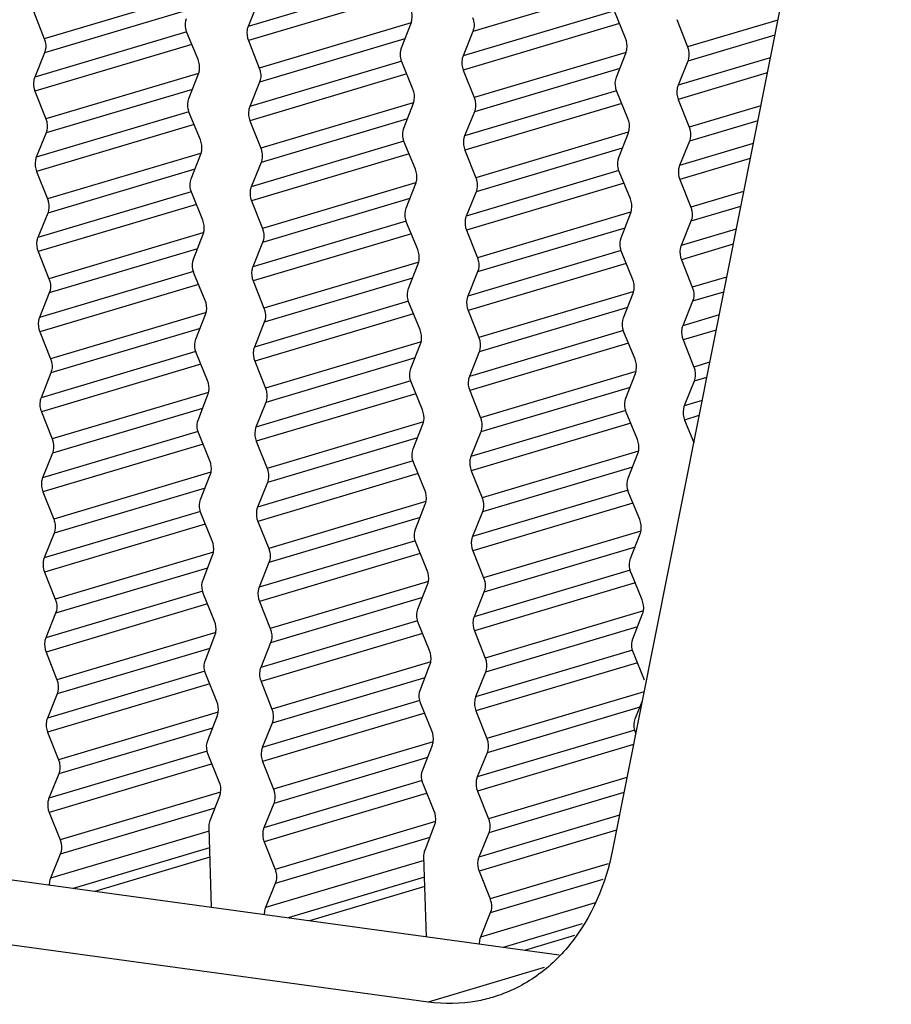
# Model space of a CAD drawing. Units: millimetres. Extents: x 3639 to 7838, y 601 to 1983.
# Drawn here: x 7173 to 7184, y 1258 to 1270 of the extents above; entities that cross this region are included whole.
import ezdxf

# ---------------------------------------------------------------- set-up
doc = ezdxf.new("R2010")
doc.units = ezdxf.units.MM
doc.header["$LTSCALE"] = 30.734
doc.layers.get('0').update_dxf_attribs({"linetype": 'CONTINUOUS'})

msp = doc.modelspace()

# ---------------------------------------------------------------- linework, layer by layer
at = {"linetype": 'Continuous'}
for p, q in [((7184.088, 1276.857), (7180.69, 1259.787)), ((7178.091, 1270.374), (7176.245, 1269.824)), ((7175.612, 1270.226), (7173.761, 1269.675)), ((7178.154, 1270.219), (7176.249, 1269.652)), ((7180.747, 1270.286), (7178.986, 1269.762)), ((7176.365, 1270.121), (7176.245, 1269.824)), ((7173.628, 1270.011), (7173.761, 1269.675)), ((7175.536, 1270.03), (7173.764, 1269.503)), ((7180.712, 1270.015), (7178.866, 1269.466)), ((7180.848, 1269.68), (7180.713, 1270.011)), ((7178.232, 1269.867), (7176.381, 1269.316)), ((7178.116, 1269.565), (7178.233, 1269.866)), ((7180.774, 1269.861), (7178.869, 1269.293)), ((7181.471, 1269.911), (7181.604, 1269.575)), ((7182.703, 1269.903), (7181.604, 1269.575)), ((7175.498, 1269.758), (7173.644, 1269.206)), ((7175.635, 1269.42), (7175.5, 1269.751)), ((7178.986, 1269.762), (7178.866, 1269.466)), ((7182.667, 1269.719), (7181.607, 1269.403)), ((7175.56, 1269.604), (7173.647, 1269.034)), ((7176.249, 1269.652), (7176.381, 1269.316)), ((7178.157, 1269.672), (7176.385, 1269.144)), ((7173.764, 1269.503), (7173.644, 1269.206)), ((7180.853, 1269.509), (7179.002, 1268.957)), ((7180.736, 1269.206), (7180.853, 1269.508)), ((7178.119, 1269.4), (7176.265, 1268.848)), ((7178.256, 1269.061), (7178.121, 1269.392)), ((7182.611, 1269.442), (7181.487, 1269.107)), ((7181.607, 1269.403), (7181.487, 1269.107)), ((7175.639, 1269.252), (7173.78, 1268.698)), ((7175.524, 1268.945), (7175.641, 1269.247)), ((7178.181, 1269.245), (7176.268, 1268.675)), ((7178.869, 1269.293), (7179.002, 1268.957)), ((7180.778, 1269.313), (7179.005, 1268.785)), ((7182.575, 1269.258), (7181.49, 1268.934)), ((7176.385, 1269.144), (7176.265, 1268.848)), ((7173.647, 1269.034), (7173.78, 1268.698)), ((7175.567, 1269.057), (7173.783, 1268.526)), ((7180.739, 1269.041), (7178.885, 1268.489)), ((7180.877, 1268.702), (7180.742, 1269.033)), ((7178.26, 1268.893), (7176.401, 1268.339)), ((7178.144, 1268.586), (7178.261, 1268.888)), ((7180.802, 1268.886), (7178.889, 1268.316)), ((7181.49, 1268.934), (7181.623, 1268.598)), ((7175.525, 1268.784), (7173.663, 1268.23)), ((7175.664, 1268.442), (7175.529, 1268.773)), ((7179.005, 1268.785), (7178.885, 1268.489)), ((7182.495, 1268.858), (7181.623, 1268.598)), ((7175.587, 1268.629), (7173.666, 1268.057)), ((7176.268, 1268.675), (7176.401, 1268.339)), ((7178.188, 1268.698), (7176.404, 1268.167)), ((7182.459, 1268.674), (7181.626, 1268.426)), ((7173.783, 1268.526), (7173.663, 1268.23)), ((7180.881, 1268.534), (7179.021, 1267.98)), ((7180.765, 1268.228), (7180.882, 1268.529)), ((7178.146, 1268.425), (7176.284, 1267.871)), ((7178.285, 1268.083), (7178.15, 1268.414)), ((7181.626, 1268.426), (7181.506, 1268.13)), ((7182.404, 1268.397), (7181.506, 1268.13)), ((7175.667, 1268.277), (7173.799, 1267.721)), ((7175.552, 1267.967), (7175.669, 1268.269)), ((7178.208, 1268.271), (7176.287, 1267.698)), ((7178.889, 1268.316), (7179.021, 1267.98)), ((7180.808, 1268.339), (7179.025, 1267.808)), ((7176.404, 1268.167), (7176.284, 1267.871)), ((7182.367, 1268.213), (7181.509, 1267.958)), ((7173.666, 1268.057), (7173.799, 1267.721)), ((7175.598, 1268.084), (7173.802, 1267.549)), ((7180.767, 1268.067), (7178.905, 1267.512)), ((7180.906, 1267.724), (7180.77, 1268.055)), ((7178.288, 1267.919), (7176.42, 1267.362)), ((7178.173, 1267.608), (7178.29, 1267.91)), ((7180.829, 1267.912), (7178.908, 1267.34)), ((7181.509, 1267.958), (7181.642, 1267.622)), ((7175.553, 1267.81), (7173.682, 1267.253)), ((7175.693, 1267.463), (7175.558, 1267.795)), ((7179.025, 1267.808), (7178.905, 1267.512)), ((7182.287, 1267.814), (7181.642, 1267.622)), ((7176.287, 1267.698), (7176.42, 1267.362)), ((7178.218, 1267.725), (7176.423, 1267.19)), ((7173.802, 1267.549), (7173.682, 1267.253)), ((7175.615, 1267.654), (7173.686, 1267.08)), ((7180.908, 1267.56), (7179.041, 1267.004)), ((7180.794, 1267.249), (7180.911, 1267.551)), ((7182.251, 1267.63), (7181.645, 1267.449)), ((7178.174, 1267.451), (7176.303, 1266.894)), ((7178.314, 1267.105), (7178.178, 1267.436)), ((7181.645, 1267.449), (7181.525, 1267.153)), ((7175.693, 1267.307), (7173.818, 1266.749)), ((7178.908, 1267.34), (7179.041, 1267.004)), ((7180.839, 1267.366), (7179.044, 1266.831)), ((7182.196, 1267.353), (7181.525, 1267.153)), ((7175.581, 1266.989), (7175.698, 1267.291)), ((7176.423, 1267.19), (7176.303, 1266.894)), ((7178.236, 1267.295), (7176.307, 1266.721)), ((7173.686, 1267.08), (7173.818, 1266.749)), ((7175.63, 1267.115), (7173.822, 1266.576)), ((7180.795, 1267.092), (7178.924, 1266.535)), ((7180.934, 1266.746), (7180.799, 1267.077)), ((7182.159, 1267.169), (7181.529, 1266.981)), ((7178.314, 1266.948), (7176.439, 1266.39)), ((7181.529, 1266.981), (7181.661, 1266.645)), ((7175.581, 1266.835), (7173.701, 1266.275)), ((7178.202, 1266.63), (7178.319, 1266.932)), ((7179.044, 1266.831), (7178.924, 1266.535)), ((7180.856, 1266.936), (7178.927, 1266.362)), ((7175.722, 1266.485), (7175.586, 1266.816)), ((7176.307, 1266.721), (7176.439, 1266.39)), ((7178.251, 1266.756), (7176.443, 1266.218)), ((7182.08, 1266.769), (7181.661, 1266.645)), ((7175.642, 1266.68), (7173.705, 1266.103)), ((7180.935, 1266.59), (7179.059, 1266.031)), ((7182.043, 1266.585), (7181.665, 1266.473)), ((7173.822, 1266.576), (7173.701, 1266.275)), ((7178.202, 1266.476), (7176.322, 1265.916)), ((7180.823, 1266.271), (7180.94, 1266.573)), ((7181.665, 1266.473), (7181.545, 1266.176)), ((7178.342, 1266.126), (7178.207, 1266.458)), ((7178.927, 1266.362), (7179.059, 1266.031)), ((7180.871, 1266.397), (7179.063, 1265.859)), ((7175.721, 1266.333), (7173.837, 1265.772)), ((7175.61, 1266.011), (7175.727, 1266.313)), ((7178.263, 1266.321), (7176.326, 1265.744)), ((7181.988, 1266.308), (7181.545, 1266.176)), ((7175.661, 1266.141), (7173.841, 1265.6)), ((7176.443, 1266.218), (7176.322, 1265.916)), ((7180.822, 1266.117), (7178.943, 1265.558)), ((7181.951, 1266.123), (7181.548, 1266.003)), ((7173.705, 1266.103), (7173.837, 1265.772)), ((7180.963, 1265.768), (7180.828, 1266.099)), ((7181.548, 1266.003), (7181.68, 1265.672)), ((7178.342, 1265.974), (7176.458, 1265.413)), ((7178.231, 1265.652), (7178.348, 1265.954)), ((7180.884, 1265.962), (7178.947, 1265.385)), ((7175.609, 1265.861), (7173.721, 1265.298)), ((7175.751, 1265.507), (7175.615, 1265.838)), ((7178.281, 1265.783), (7176.462, 1265.241)), ((7179.063, 1265.859), (7178.943, 1265.558)), ((7175.67, 1265.705), (7173.725, 1265.126)), ((7176.326, 1265.744), (7176.458, 1265.413)), ((7181.873, 1265.73), (7181.68, 1265.672)), ((7173.841, 1265.6), (7173.721, 1265.298)), ((7180.962, 1265.615), (7179.079, 1265.054)), ((7180.851, 1265.293), (7180.968, 1265.595)), ((7181.836, 1265.545), (7181.684, 1265.5)), ((7178.229, 1265.502), (7176.341, 1264.94)), ((7178.371, 1265.148), (7178.236, 1265.479)), ((7178.947, 1265.385), (7179.079, 1265.054)), ((7180.902, 1265.424), (7179.083, 1264.882)), ((7181.684, 1265.5), (7181.564, 1265.199)), ((7175.763, 1265.363), (7173.857, 1264.795)), ((7175.639, 1265.033), (7175.756, 1265.335)), ((7178.29, 1265.346), (7176.345, 1264.767)), ((7175.691, 1265.168), (7173.86, 1264.623)), ((7176.462, 1265.241), (7176.341, 1264.94)), ((7181.78, 1265.263), (7181.564, 1265.199)), ((7173.725, 1265.126), (7173.857, 1264.795)), ((7180.85, 1265.143), (7178.962, 1264.581)), ((7180.992, 1264.789), (7180.857, 1265.121)), ((7181.743, 1265.079), (7181.567, 1265.026)), ((7181.567, 1265.026), (7181.678, 1264.75)), ((7178.384, 1265.004), (7176.477, 1264.436)), ((7178.259, 1264.674), (7178.377, 1264.976)), ((7180.911, 1264.988), (7178.966, 1264.408)), ((7175.636, 1264.886), (7173.74, 1264.322)), ((7175.779, 1264.529), (7175.644, 1264.86)), ((7178.312, 1264.809), (7176.481, 1264.264)), ((7179.083, 1264.882), (7178.962, 1264.581)), ((7175.697, 1264.731), (7173.744, 1264.149)), ((7176.345, 1264.767), (7176.477, 1264.436)), ((7173.86, 1264.623), (7173.74, 1264.322)), ((7181.005, 1264.645), (7179.098, 1264.077)), ((7180.88, 1264.315), (7180.997, 1264.617)), ((7178.257, 1264.527), (7176.361, 1263.963)), ((7178.4, 1264.17), (7178.265, 1264.501)), ((7180.933, 1264.45), (7179.102, 1263.905)), ((7175.793, 1264.389), (7173.876, 1263.818)), ((7175.667, 1264.055), (7175.785, 1264.356)), ((7178.318, 1264.372), (7176.364, 1263.79)), ((7178.966, 1264.408), (7179.098, 1264.077)), ((7175.722, 1264.194), (7173.88, 1263.646)), ((7176.481, 1264.264), (7176.361, 1263.963)), ((7173.744, 1264.149), (7173.876, 1263.818)), ((7180.878, 1264.169), (7178.981, 1263.604)), ((7181.021, 1263.811), (7180.885, 1264.143)), ((7178.414, 1264.031), (7176.497, 1263.459)), ((7178.288, 1263.696), (7178.405, 1263.998)), ((7180.938, 1264.013), (7178.985, 1263.431)), ((7175.664, 1263.912), (7173.759, 1263.345)), ((7175.808, 1263.551), (7175.673, 1263.882)), ((7178.342, 1263.836), (7176.5, 1263.287)), ((7179.102, 1263.905), (7178.981, 1263.604)), ((7175.724, 1263.756), (7173.763, 1263.172)), ((7176.364, 1263.79), (7176.497, 1263.459)), ((7173.88, 1263.646), (7173.759, 1263.345)), ((7181.035, 1263.672), (7179.117, 1263.101)), ((7180.909, 1263.337), (7181.026, 1263.639)), ((7180.039, 1258.502), (7143.308, 1263.531)), ((7178.285, 1263.553), (7176.38, 1262.986)), ((7178.429, 1263.192), (7178.293, 1263.523)), ((7180.963, 1263.477), (7179.121, 1262.928)), ((7175.823, 1263.416), (7173.895, 1262.841)), ((7175.696, 1263.076), (7175.813, 1263.378)), ((7178.345, 1263.398), (7176.384, 1262.813)), ((7178.985, 1263.431), (7179.117, 1263.101)), ((7176.5, 1263.287), (7176.38, 1262.986)), ((7173.763, 1263.172), (7173.895, 1262.841)), ((7175.752, 1263.221), (7173.899, 1262.669)), ((7180.905, 1263.194), (7179.001, 1262.627)), ((7181.049, 1262.833), (7180.914, 1263.164)), ((7178.442, 1257.928), (7141.486, 1262.988)), ((7178.444, 1263.057), (7176.516, 1262.483)), ((7178.317, 1262.718), (7178.434, 1263.019)), ((7180.966, 1263.039), (7179.004, 1262.455)), ((7175.692, 1262.938), (7173.778, 1262.368)), ((7175.837, 1262.573), (7175.702, 1262.904)), ((7179.121, 1262.928), (7179.001, 1262.627)), ((7175.751, 1262.783), (7173.782, 1262.197)), ((7176.384, 1262.813), (7176.516, 1262.483)), ((7178.373, 1262.862), (7176.52, 1262.31)), ((7173.899, 1262.669), (7173.778, 1262.368)), ((7181.065, 1262.698), (7179.136, 1262.124)), ((7180.938, 1262.359), (7181.055, 1262.661)), ((7178.312, 1262.579), (7176.399, 1262.009)), ((7178.458, 1262.214), (7178.322, 1262.545)), ((7180.994, 1262.503), (7179.14, 1261.951)), ((7175.852, 1262.436), (7173.915, 1261.859)), ((7175.725, 1262.098), (7175.842, 1262.4)), ((7178.372, 1262.424), (7176.403, 1261.838)), ((7179.004, 1262.455), (7179.136, 1262.124)), ((7176.52, 1262.31), (7176.399, 1262.009)), ((7173.782, 1262.197), (7173.915, 1261.859)), ((7175.781, 1262.241), (7173.918, 1261.687)), ((7180.933, 1262.22), (7179.02, 1261.65)), ((7181.078, 1261.855), (7180.943, 1262.186)), ((7178.472, 1262.077), (7176.536, 1261.5)), ((7178.346, 1261.739), (7178.463, 1262.041)), ((7180.992, 1262.065), (7179.023, 1261.479)), ((7175.719, 1261.964), (7173.798, 1261.392)), ((7175.866, 1261.595), (7175.73, 1261.926)), ((7179.14, 1261.951), (7179.02, 1261.65)), ((7175.778, 1261.809), (7173.801, 1261.22)), ((7176.403, 1261.838), (7176.536, 1261.5)), ((7178.401, 1261.882), (7176.539, 1261.328)), ((7173.918, 1261.687), (7173.798, 1261.392)), ((7181.075, 1261.713), (7179.156, 1261.141)), ((7178.34, 1261.605), (7176.419, 1261.033)), ((7178.486, 1261.236), (7178.351, 1261.567)), ((7180.966, 1261.381), (7181.049, 1261.594)), ((7175.882, 1261.462), (7173.934, 1260.882)), ((7178.399, 1261.45), (7176.422, 1260.861)), ((7179.023, 1261.479), (7179.156, 1261.141)), ((7181.022, 1261.524), (7179.159, 1260.969)), ((7175.754, 1261.12), (7175.871, 1261.422)), ((7176.539, 1261.328), (7176.419, 1261.033)), ((7173.801, 1261.22), (7173.934, 1260.882)), ((7175.811, 1261.268), (7173.937, 1260.71)), ((7180.96, 1261.246), (7179.039, 1260.674)), ((7178.502, 1261.103), (7176.555, 1260.523)), ((7178.375, 1260.761), (7178.492, 1261.063)), ((7180.945, 1261.069), (7179.042, 1260.502)), ((7175.747, 1260.988), (7173.817, 1260.414)), ((7175.894, 1260.616), (7175.759, 1260.948)), ((7179.159, 1260.969), (7179.039, 1260.674)), ((7175.794, 1260.829), (7173.82, 1260.241)), ((7176.422, 1260.861), (7176.555, 1260.523)), ((7178.432, 1260.909), (7176.558, 1260.351)), ((7173.937, 1260.71), (7173.817, 1260.414)), ((7178.368, 1260.63), (7176.438, 1260.055)), ((7178.515, 1260.258), (7178.38, 1260.589)), ((7180.865, 1260.667), (7179.175, 1260.164)), ((7175.911, 1260.488), (7173.953, 1259.905)), ((7178.415, 1260.471), (7176.441, 1259.883)), ((7179.042, 1260.502), (7179.175, 1260.164)), ((7180.828, 1260.484), (7179.179, 1259.992)), ((7175.783, 1260.142), (7175.9, 1260.444)), ((7176.558, 1260.351), (7176.438, 1260.055)), ((7173.82, 1260.241), (7173.953, 1259.905)), ((7175.842, 1260.294), (7173.956, 1259.733)), ((7178.532, 1260.13), (7176.574, 1259.547)), ((7180.773, 1260.207), (7179.059, 1259.696)), ((7175.77, 1260.014), (7173.837, 1259.438)), ((7175.799, 1259.082), (7175.769, 1260.058)), ((7178.403, 1259.783), (7178.52, 1260.085)), ((7179.179, 1259.992), (7179.059, 1259.696)), ((7180.736, 1260.023), (7179.062, 1259.524)), ((7176.441, 1259.883), (7176.574, 1259.547)), ((7178.462, 1259.936), (7176.577, 1259.374)), ((7175.777, 1259.809), (7174.112, 1259.313)), ((7173.956, 1259.733), (7173.837, 1259.438)), ((7175.78, 1259.695), (7174.376, 1259.277)), ((7178.391, 1259.655), (7176.457, 1259.08)), ((7178.42, 1258.723), (7178.39, 1259.699)), ((7179.062, 1259.524), (7179.195, 1259.188)), ((7180.634, 1259.616), (7179.195, 1259.188)), ((7178.397, 1259.45), (7176.733, 1258.954)), ((7180.571, 1259.424), (7179.198, 1259.015)), ((7176.577, 1259.374), (7176.457, 1259.08)), ((7178.401, 1259.337), (7176.996, 1258.918)), ((7180.477, 1259.137), (7179.078, 1258.721)), ((7179.198, 1259.015), (7179.078, 1258.721)), ((7180.319, 1258.883), (7179.354, 1258.595)), ((7180.226, 1258.741), (7179.617, 1258.559)), ((7179.854, 1258.349), (7178.442, 1257.928))]:
    msp.add_line(p, q, dxfattribs=at)
for points, knots in [([(7178.233, 1269.866), (7178.238, 1269.879), (7178.253, 1269.936), (7178.244, 1269.998), (7178.227, 1270.039)], [0, 0, 0, 0, 0.239302, 1, 1, 1, 1]), ([(7175.5, 1269.751), (7175.494, 1269.765), (7175.477, 1269.821), (7175.479, 1269.883), (7175.495, 1269.923)], [0, 0, 0, 0, 0.260627, 1, 1, 1, 1]), ([(7178.983, 1269.934), (7178.988, 1269.92), (7179.005, 1269.864), (7179.002, 1269.802), (7178.986, 1269.762)], [0, 0, 0, 0, 0.261125, 1, 1, 1, 1]), ([(7176.245, 1269.824), (7176.24, 1269.811), (7176.225, 1269.755), (7176.232, 1269.693), (7176.249, 1269.652)], [0, 0, 0, 0, 0.238908, 1, 1, 1, 1]), ([(7173.761, 1269.675), (7173.766, 1269.661), (7173.783, 1269.605), (7173.78, 1269.542), (7173.764, 1269.503)], [0, 0, 0, 0, 0.261125, 1, 1, 1, 1]), ([(7180.853, 1269.508), (7180.858, 1269.521), (7180.873, 1269.577), (7180.865, 1269.639), (7180.848, 1269.68)], [0, 0, 0, 0, 0.239302, 1, 1, 1, 1]), ([(7178.121, 1269.392), (7178.115, 1269.406), (7178.098, 1269.462), (7178.1, 1269.524), (7178.116, 1269.565)], [0, 0, 0, 0, 0.260627, 1, 1, 1, 1]), ([(7181.604, 1269.575), (7181.609, 1269.561), (7181.626, 1269.505), (7181.623, 1269.443), (7181.607, 1269.403)], [0, 0, 0, 0, 0.261125, 1, 1, 1, 1]), ([(7175.641, 1269.247), (7175.646, 1269.26), (7175.661, 1269.317), (7175.652, 1269.379), (7175.635, 1269.42)], [0, 0, 0, 0, 0.239302, 1, 1, 1, 1]), ([(7178.866, 1269.466), (7178.861, 1269.453), (7178.845, 1269.396), (7178.853, 1269.335), (7178.869, 1269.293)], [0, 0, 0, 0, 0.238908, 1, 1, 1, 1]), ([(7176.381, 1269.316), (7176.387, 1269.302), (7176.404, 1269.246), (7176.401, 1269.184), (7176.385, 1269.144)], [0, 0, 0, 0, 0.261125, 1, 1, 1, 1]), ([(7173.644, 1269.206), (7173.639, 1269.193), (7173.623, 1269.137), (7173.631, 1269.075), (7173.647, 1269.034)], [0, 0, 0, 0, 0.238908, 1, 1, 1, 1]), ([(7180.742, 1269.033), (7180.736, 1269.047), (7180.718, 1269.103), (7180.721, 1269.166), (7180.736, 1269.206)], [0, 0, 0, 0, 0.260627, 1, 1, 1, 1]), ([(7181.487, 1269.107), (7181.482, 1269.094), (7181.466, 1269.037), (7181.474, 1268.976), (7181.49, 1268.934)], [0, 0, 0, 0, 0.238908, 1, 1, 1, 1]), ([(7178.261, 1268.888), (7178.266, 1268.901), (7178.281, 1268.958), (7178.273, 1269.02), (7178.256, 1269.061)], [0, 0, 0, 0, 0.239302, 1, 1, 1, 1]), ([(7175.529, 1268.773), (7175.523, 1268.787), (7175.506, 1268.842), (7175.508, 1268.905), (7175.524, 1268.945)], [0, 0, 0, 0, 0.260627, 1, 1, 1, 1]), ([(7179.002, 1268.957), (7179.008, 1268.943), (7179.024, 1268.887), (7179.021, 1268.825), (7179.005, 1268.785)], [0, 0, 0, 0, 0.261125, 1, 1, 1, 1]), ([(7176.265, 1268.848), (7176.259, 1268.835), (7176.244, 1268.778), (7176.252, 1268.716), (7176.268, 1268.675)], [0, 0, 0, 0, 0.238908, 1, 1, 1, 1]), ([(7173.78, 1268.698), (7173.786, 1268.684), (7173.802, 1268.628), (7173.799, 1268.566), (7173.783, 1268.526)], [0, 0, 0, 0, 0.261125, 1, 1, 1, 1]), ([(7180.882, 1268.529), (7180.887, 1268.542), (7180.902, 1268.599), (7180.894, 1268.661), (7180.877, 1268.702)], [0, 0, 0, 0, 0.239302, 1, 1, 1, 1]), ([(7178.15, 1268.414), (7178.144, 1268.428), (7178.127, 1268.484), (7178.129, 1268.546), (7178.144, 1268.586)], [0, 0, 0, 0, 0.260627, 1, 1, 1, 1]), ([(7181.623, 1268.598), (7181.628, 1268.584), (7181.645, 1268.529), (7181.642, 1268.466), (7181.626, 1268.426)], [0, 0, 0, 0, 0.261125, 1, 1, 1, 1]), ([(7175.669, 1268.269), (7175.675, 1268.282), (7175.689, 1268.339), (7175.681, 1268.4), (7175.664, 1268.442)], [0, 0, 0, 0, 0.239302, 1, 1, 1, 1]), ([(7178.885, 1268.489), (7178.88, 1268.476), (7178.864, 1268.419), (7178.872, 1268.358), (7178.889, 1268.316)], [0, 0, 0, 0, 0.238908, 1, 1, 1, 1]), ([(7176.401, 1268.339), (7176.406, 1268.325), (7176.423, 1268.269), (7176.42, 1268.207), (7176.404, 1268.167)], [0, 0, 0, 0, 0.261125, 1, 1, 1, 1]), ([(7173.663, 1268.23), (7173.658, 1268.217), (7173.642, 1268.16), (7173.65, 1268.098), (7173.666, 1268.057)], [0, 0, 0, 0, 0.238908, 1, 1, 1, 1]), ([(7180.77, 1268.055), (7180.765, 1268.069), (7180.747, 1268.125), (7180.749, 1268.187), (7180.765, 1268.228)], [0, 0, 0, 0, 0.260627, 1, 1, 1, 1]), ([(7178.29, 1267.91), (7178.295, 1267.923), (7178.31, 1267.98), (7178.302, 1268.042), (7178.285, 1268.083)], [0, 0, 0, 0, 0.239302, 1, 1, 1, 1]), ([(7181.506, 1268.13), (7181.501, 1268.117), (7181.485, 1268.061), (7181.493, 1267.999), (7181.509, 1267.958)], [0, 0, 0, 0, 0.238908, 1, 1, 1, 1]), ([(7175.558, 1267.795), (7175.552, 1267.809), (7175.535, 1267.864), (7175.537, 1267.927), (7175.552, 1267.967)], [0, 0, 0, 0, 0.260627, 1, 1, 1, 1]), ([(7179.021, 1267.98), (7179.027, 1267.966), (7179.044, 1267.911), (7179.041, 1267.848), (7179.025, 1267.808)], [0, 0, 0, 0, 0.261125, 1, 1, 1, 1]), ([(7176.284, 1267.871), (7176.279, 1267.858), (7176.263, 1267.801), (7176.271, 1267.74), (7176.287, 1267.698)], [0, 0, 0, 0, 0.238908, 1, 1, 1, 1]), ([(7173.799, 1267.721), (7173.805, 1267.707), (7173.821, 1267.651), (7173.819, 1267.589), (7173.802, 1267.549)], [0, 0, 0, 0, 0.261125, 1, 1, 1, 1]), ([(7180.911, 1267.551), (7180.916, 1267.564), (7180.931, 1267.621), (7180.922, 1267.683), (7180.906, 1267.724)], [0, 0, 0, 0, 0.239302, 1, 1, 1, 1]), ([(7178.178, 1267.436), (7178.173, 1267.45), (7178.155, 1267.505), (7178.158, 1267.568), (7178.173, 1267.608)], [0, 0, 0, 0, 0.260627, 1, 1, 1, 1]), ([(7181.642, 1267.622), (7181.648, 1267.607), (7181.664, 1267.552), (7181.661, 1267.489), (7181.645, 1267.449)], [0, 0, 0, 0, 0.261125, 1, 1, 1, 1]), ([(7175.698, 1267.291), (7175.703, 1267.304), (7175.718, 1267.361), (7175.71, 1267.422), (7175.693, 1267.463)], [0, 0, 0, 0, 0.239302, 1, 1, 1, 1]), ([(7178.905, 1267.512), (7178.899, 1267.499), (7178.884, 1267.443), (7178.892, 1267.381), (7178.908, 1267.34)], [0, 0, 0, 0, 0.238908, 1, 1, 1, 1]), ([(7176.42, 1267.362), (7176.425, 1267.348), (7176.442, 1267.293), (7176.439, 1267.23), (7176.423, 1267.19)], [0, 0, 0, 0, 0.261125, 1, 1, 1, 1]), ([(7173.682, 1267.253), (7173.677, 1267.24), (7173.661, 1267.183), (7173.669, 1267.121), (7173.686, 1267.08)], [0, 0, 0, 0, 0.238917, 1, 1, 1, 1]), ([(7180.799, 1267.077), (7180.793, 1267.091), (7180.776, 1267.147), (7180.778, 1267.209), (7180.794, 1267.249)], [0, 0, 0, 0, 0.260627, 1, 1, 1, 1]), ([(7178.319, 1266.932), (7178.324, 1266.945), (7178.339, 1267.002), (7178.33, 1267.063), (7178.314, 1267.105)], [0, 0, 0, 0, 0.239302, 1, 1, 1, 1]), ([(7181.525, 1267.153), (7181.52, 1267.14), (7181.504, 1267.084), (7181.512, 1267.022), (7181.529, 1266.981)], [0, 0, 0, 0, 0.238908, 1, 1, 1, 1]), ([(7175.586, 1266.816), (7175.581, 1266.83), (7175.563, 1266.886), (7175.566, 1266.949), (7175.581, 1266.989)], [0, 0, 0, 0, 0.260627, 1, 1, 1, 1]), ([(7179.041, 1267.004), (7179.046, 1266.989), (7179.063, 1266.934), (7179.06, 1266.871), (7179.044, 1266.831)], [0, 0, 0, 0, 0.261125, 1, 1, 1, 1]), ([(7176.303, 1266.894), (7176.298, 1266.881), (7176.282, 1266.824), (7176.29, 1266.762), (7176.307, 1266.721)], [0, 0, 0, 0, 0.238917, 1, 1, 1, 1]), ([(7173.818, 1266.749), (7173.824, 1266.735), (7173.841, 1266.679), (7173.838, 1266.616), (7173.822, 1266.576)], [0, 0, 0, 0, 0.260979, 1, 1, 1, 1]), ([(7180.94, 1266.573), (7180.945, 1266.586), (7180.96, 1266.643), (7180.951, 1266.705), (7180.934, 1266.746)], [0, 0, 0, 0, 0.239302, 1, 1, 1, 1]), ([(7178.207, 1266.458), (7178.201, 1266.472), (7178.184, 1266.527), (7178.186, 1266.59), (7178.202, 1266.63)], [0, 0, 0, 0, 0.260627, 1, 1, 1, 1]), ([(7181.661, 1266.645), (7181.667, 1266.631), (7181.684, 1266.575), (7181.681, 1266.512), (7181.665, 1266.473)], [0, 0, 0, 0, 0.261125, 1, 1, 1, 1]), ([(7175.727, 1266.313), (7175.732, 1266.326), (7175.747, 1266.382), (7175.739, 1266.444), (7175.722, 1266.485)], [0, 0, 0, 0, 0.239302, 1, 1, 1, 1]), ([(7178.924, 1266.535), (7178.919, 1266.522), (7178.903, 1266.465), (7178.911, 1266.403), (7178.927, 1266.362)], [0, 0, 0, 0, 0.238917, 1, 1, 1, 1]), ([(7176.439, 1266.39), (7176.444, 1266.376), (7176.461, 1266.32), (7176.459, 1266.257), (7176.443, 1266.218)], [0, 0, 0, 0, 0.260979, 1, 1, 1, 1]), ([(7173.701, 1266.275), (7173.696, 1266.262), (7173.681, 1266.206), (7173.689, 1266.144), (7173.705, 1266.103)], [0, 0, 0, 0, 0.239022, 1, 1, 1, 1]), ([(7180.828, 1266.099), (7180.822, 1266.113), (7180.805, 1266.168), (7180.807, 1266.231), (7180.823, 1266.271)], [0, 0, 0, 0, 0.260627, 1, 1, 1, 1]), ([(7178.348, 1265.954), (7178.353, 1265.967), (7178.368, 1266.024), (7178.359, 1266.085), (7178.342, 1266.126)], [0, 0, 0, 0, 0.239302, 1, 1, 1, 1]), ([(7181.545, 1266.176), (7181.539, 1266.163), (7181.524, 1266.107), (7181.532, 1266.045), (7181.548, 1266.003)], [0, 0, 0, 0, 0.238917, 1, 1, 1, 1]), ([(7175.615, 1265.838), (7175.609, 1265.852), (7175.592, 1265.908), (7175.594, 1265.971), (7175.61, 1266.011)], [0, 0, 0, 0, 0.260627, 1, 1, 1, 1]), ([(7179.059, 1266.031), (7179.065, 1266.017), (7179.082, 1265.961), (7179.079, 1265.899), (7179.063, 1265.859)], [0, 0, 0, 0, 0.260979, 1, 1, 1, 1]), ([(7176.322, 1265.916), (7176.317, 1265.903), (7176.301, 1265.847), (7176.31, 1265.785), (7176.326, 1265.744)], [0, 0, 0, 0, 0.239022, 1, 1, 1, 1]), ([(7173.837, 1265.772), (7173.843, 1265.758), (7173.86, 1265.702), (7173.857, 1265.639), (7173.841, 1265.6)], [0, 0, 0, 0, 0.260979, 1, 1, 1, 1]), ([(7180.968, 1265.595), (7180.973, 1265.608), (7180.988, 1265.665), (7180.98, 1265.727), (7180.963, 1265.768)], [0, 0, 0, 0, 0.239302, 1, 1, 1, 1]), ([(7178.236, 1265.479), (7178.23, 1265.494), (7178.213, 1265.549), (7178.215, 1265.612), (7178.231, 1265.652)], [0, 0, 0, 0, 0.260627, 1, 1, 1, 1]), ([(7181.68, 1265.672), (7181.686, 1265.658), (7181.703, 1265.602), (7181.7, 1265.54), (7181.684, 1265.5)], [0, 0, 0, 0, 0.260979, 1, 1, 1, 1]), ([(7175.756, 1265.335), (7175.761, 1265.348), (7175.776, 1265.404), (7175.767, 1265.466), (7175.751, 1265.507)], [0, 0, 0, 0, 0.239302, 1, 1, 1, 1]), ([(7178.943, 1265.558), (7178.938, 1265.545), (7178.922, 1265.488), (7178.93, 1265.426), (7178.947, 1265.385)], [0, 0, 0, 0, 0.239022, 1, 1, 1, 1]), ([(7176.458, 1265.413), (7176.464, 1265.399), (7176.48, 1265.343), (7176.478, 1265.281), (7176.462, 1265.241)], [0, 0, 0, 0, 0.260979, 1, 1, 1, 1]), ([(7173.721, 1265.298), (7173.716, 1265.285), (7173.7, 1265.229), (7173.708, 1265.167), (7173.725, 1265.126)], [0, 0, 0, 0, 0.239022, 1, 1, 1, 1]), ([(7180.857, 1265.121), (7180.851, 1265.135), (7180.834, 1265.19), (7180.836, 1265.253), (7180.851, 1265.293)], [0, 0, 0, 0, 0.260627, 1, 1, 1, 1]), ([(7178.377, 1264.976), (7178.382, 1264.989), (7178.397, 1265.045), (7178.388, 1265.107), (7178.371, 1265.148)], [0, 0, 0, 0, 0.239302, 1, 1, 1, 1]), ([(7181.564, 1265.199), (7181.558, 1265.186), (7181.543, 1265.129), (7181.551, 1265.068), (7181.567, 1265.026)], [0, 0, 0, 0, 0.239022, 1, 1, 1, 1]), ([(7175.644, 1264.86), (7175.638, 1264.874), (7175.621, 1264.93), (7175.623, 1264.993), (7175.639, 1265.033)], [0, 0, 0, 0, 0.260627, 1, 1, 1, 1]), ([(7179.079, 1265.054), (7179.084, 1265.04), (7179.101, 1264.984), (7179.098, 1264.922), (7179.083, 1264.882)], [0, 0, 0, 0, 0.260979, 1, 1, 1, 1]), ([(7176.341, 1264.94), (7176.336, 1264.927), (7176.321, 1264.87), (7176.329, 1264.808), (7176.345, 1264.767)], [0, 0, 0, 0, 0.239022, 1, 1, 1, 1]), ([(7173.857, 1264.795), (7173.862, 1264.781), (7173.879, 1264.725), (7173.876, 1264.663), (7173.86, 1264.623)], [0, 0, 0, 0, 0.260979, 1, 1, 1, 1]), ([(7180.997, 1264.617), (7181.002, 1264.63), (7181.017, 1264.687), (7181.009, 1264.748), (7180.992, 1264.789)], [0, 0, 0, 0, 0.239302, 1, 1, 1, 1]), ([(7178.265, 1264.501), (7178.259, 1264.515), (7178.242, 1264.571), (7178.244, 1264.634), (7178.259, 1264.674)], [0, 0, 0, 0, 0.260627, 1, 1, 1, 1]), ([(7178.962, 1264.581), (7178.957, 1264.568), (7178.941, 1264.511), (7178.949, 1264.45), (7178.966, 1264.408)], [0, 0, 0, 0, 0.239022, 1, 1, 1, 1]), ([(7175.785, 1264.356), (7175.79, 1264.369), (7175.805, 1264.426), (7175.796, 1264.488), (7175.779, 1264.529)], [0, 0, 0, 0, 0.239302, 1, 1, 1, 1]), ([(7176.477, 1264.436), (7176.483, 1264.422), (7176.5, 1264.366), (7176.497, 1264.304), (7176.481, 1264.264)], [0, 0, 0, 0, 0.260979, 1, 1, 1, 1]), ([(7173.74, 1264.322), (7173.735, 1264.309), (7173.719, 1264.252), (7173.727, 1264.19), (7173.744, 1264.149)], [0, 0, 0, 0, 0.239022, 1, 1, 1, 1]), ([(7180.885, 1264.143), (7180.88, 1264.157), (7180.862, 1264.212), (7180.865, 1264.275), (7180.88, 1264.315)], [0, 0, 0, 0, 0.260627, 1, 1, 1, 1]), ([(7178.405, 1263.998), (7178.41, 1264.011), (7178.425, 1264.067), (7178.417, 1264.129), (7178.4, 1264.17)], [0, 0, 0, 0, 0.239302, 1, 1, 1, 1]), ([(7179.098, 1264.077), (7179.104, 1264.063), (7179.12, 1264.008), (7179.118, 1263.945), (7179.102, 1263.905)], [0, 0, 0, 0, 0.260979, 1, 1, 1, 1]), ([(7175.673, 1263.882), (7175.667, 1263.896), (7175.65, 1263.952), (7175.652, 1264.014), (7175.667, 1264.055)], [0, 0, 0, 0, 0.260627, 1, 1, 1, 1]), ([(7176.361, 1263.963), (7176.355, 1263.95), (7176.34, 1263.893), (7176.348, 1263.831), (7176.364, 1263.79)], [0, 0, 0, 0, 0.239022, 1, 1, 1, 1]), ([(7173.876, 1263.818), (7173.881, 1263.804), (7173.898, 1263.748), (7173.896, 1263.686), (7173.88, 1263.646)], [0, 0, 0, 0, 0.260979, 1, 1, 1, 1]), ([(7181.026, 1263.639), (7181.031, 1263.652), (7181.046, 1263.708), (7181.038, 1263.77), (7181.021, 1263.811)], [0, 0, 0, 0, 0.239302, 1, 1, 1, 1]), ([(7178.293, 1263.523), (7178.288, 1263.537), (7178.27, 1263.593), (7178.273, 1263.656), (7178.288, 1263.696)], [0, 0, 0, 0, 0.260627, 1, 1, 1, 1]), ([(7178.981, 1263.604), (7178.976, 1263.591), (7178.961, 1263.534), (7178.969, 1263.473), (7178.985, 1263.431)], [0, 0, 0, 0, 0.239022, 1, 1, 1, 1]), ([(7175.813, 1263.378), (7175.818, 1263.391), (7175.833, 1263.448), (7175.825, 1263.51), (7175.808, 1263.551)], [0, 0, 0, 0, 0.239302, 1, 1, 1, 1]), ([(7173.759, 1263.345), (7173.754, 1263.332), (7173.739, 1263.275), (7173.747, 1263.213), (7173.763, 1263.172)], [0, 0, 0, 0, 0.239022, 1, 1, 1, 1]), ([(7176.497, 1263.459), (7176.502, 1263.445), (7176.519, 1263.39), (7176.516, 1263.327), (7176.5, 1263.287)], [0, 0, 0, 0, 0.260979, 1, 1, 1, 1]), ([(7180.914, 1263.164), (7180.908, 1263.178), (7180.891, 1263.234), (7180.893, 1263.297), (7180.909, 1263.337)], [0, 0, 0, 0, 0.260627, 1, 1, 1, 1]), ([(7178.434, 1263.019), (7178.439, 1263.032), (7178.454, 1263.089), (7178.446, 1263.151), (7178.429, 1263.192)], [0, 0, 0, 0, 0.239302, 1, 1, 1, 1]), ([(7175.702, 1262.904), (7175.696, 1262.918), (7175.679, 1262.974), (7175.681, 1263.036), (7175.696, 1263.076)], [0, 0, 0, 0, 0.260627, 1, 1, 1, 1]), ([(7176.38, 1262.986), (7176.375, 1262.973), (7176.359, 1262.916), (7176.367, 1262.855), (7176.384, 1262.813)], [0, 0, 0, 0, 0.239022, 1, 1, 1, 1]), ([(7179.117, 1263.101), (7179.123, 1263.087), (7179.14, 1263.031), (7179.137, 1262.968), (7179.121, 1262.928)], [0, 0, 0, 0, 0.260979, 1, 1, 1, 1]), ([(7173.895, 1262.841), (7173.901, 1262.827), (7173.918, 1262.772), (7173.915, 1262.709), (7173.899, 1262.669)], [0, 0, 0, 0, 0.260979, 1, 1, 1, 1]), ([(7181.055, 1262.661), (7181.06, 1262.674), (7181.075, 1262.73), (7181.066, 1262.792), (7181.049, 1262.833)], [0, 0, 0, 0, 0.239302, 1, 1, 1, 1]), ([(7178.322, 1262.545), (7178.317, 1262.559), (7178.299, 1262.615), (7178.301, 1262.677), (7178.317, 1262.718)], [0, 0, 0, 0, 0.260627, 1, 1, 1, 1]), ([(7179.001, 1262.627), (7178.995, 1262.614), (7178.98, 1262.558), (7178.988, 1262.496), (7179.004, 1262.455)], [0, 0, 0, 0, 0.239022, 1, 1, 1, 1]), ([(7175.842, 1262.4), (7175.847, 1262.413), (7175.862, 1262.47), (7175.854, 1262.532), (7175.837, 1262.573)], [0, 0, 0, 0, 0.239302, 1, 1, 1, 1]), ([(7176.516, 1262.483), (7176.521, 1262.468), (7176.538, 1262.413), (7176.536, 1262.35), (7176.52, 1262.31)], [0, 0, 0, 0, 0.260979, 1, 1, 1, 1]), ([(7173.778, 1262.368), (7173.773, 1262.355), (7173.758, 1262.299), (7173.766, 1262.238), (7173.782, 1262.197)], [0, 0, 0, 0, 0.23901, 1, 1, 1, 1]), ([(7180.943, 1262.186), (7180.937, 1262.2), (7180.92, 1262.256), (7180.922, 1262.319), (7180.938, 1262.359)], [0, 0, 0, 0, 0.260627, 1, 1, 1, 1]), ([(7178.463, 1262.041), (7178.468, 1262.054), (7178.483, 1262.111), (7178.474, 1262.173), (7178.458, 1262.214)], [0, 0, 0, 0, 0.239302, 1, 1, 1, 1]), ([(7175.73, 1261.926), (7175.725, 1261.94), (7175.707, 1261.995), (7175.709, 1262.058), (7175.725, 1262.098)], [0, 0, 0, 0, 0.260627, 1, 1, 1, 1]), ([(7179.136, 1262.124), (7179.142, 1262.11), (7179.159, 1262.054), (7179.156, 1261.991), (7179.14, 1261.951)], [0, 0, 0, 0, 0.260979, 1, 1, 1, 1]), ([(7176.399, 1262.009), (7176.394, 1261.996), (7176.379, 1261.94), (7176.386, 1261.879), (7176.403, 1261.838)], [0, 0, 0, 0, 0.23901, 1, 1, 1, 1]), ([(7173.915, 1261.859), (7173.92, 1261.845), (7173.937, 1261.789), (7173.934, 1261.726), (7173.918, 1261.687)], [0, 0, 0, 0, 0.261175, 1, 1, 1, 1]), ([(7178.351, 1261.567), (7178.345, 1261.581), (7178.328, 1261.637), (7178.33, 1261.699), (7178.346, 1261.739)], [0, 0, 0, 0, 0.260627, 1, 1, 1, 1]), ([(7175.871, 1261.422), (7175.876, 1261.435), (7175.891, 1261.492), (7175.882, 1261.553), (7175.866, 1261.595)], [0, 0, 0, 0, 0.239302, 1, 1, 1, 1]), ([(7179.02, 1261.65), (7179.015, 1261.637), (7178.999, 1261.581), (7179.007, 1261.52), (7179.023, 1261.479)], [0, 0, 0, 0, 0.23901, 1, 1, 1, 1]), ([(7176.536, 1261.5), (7176.541, 1261.486), (7176.558, 1261.43), (7176.555, 1261.368), (7176.539, 1261.328)], [0, 0, 0, 0, 0.261175, 1, 1, 1, 1]), ([(7173.798, 1261.392), (7173.793, 1261.379), (7173.777, 1261.323), (7173.785, 1261.261), (7173.801, 1261.22)], [0, 0, 0, 0, 0.238869, 1, 1, 1, 1]), ([(7180.972, 1261.208), (7180.966, 1261.222), (7180.949, 1261.278), (7180.951, 1261.341), (7180.966, 1261.381)], [0, 0, 0, 0, 0.260627, 1, 1, 1, 1]), ([(7178.492, 1261.063), (7178.497, 1261.076), (7178.512, 1261.133), (7178.503, 1261.195), (7178.486, 1261.236)], [0, 0, 0, 0, 0.239302, 1, 1, 1, 1]), ([(7175.759, 1260.948), (7175.753, 1260.962), (7175.736, 1261.017), (7175.738, 1261.08), (7175.754, 1261.12)], [0, 0, 0, 0, 0.260627, 1, 1, 1, 1]), ([(7179.156, 1261.141), (7179.162, 1261.127), (7179.178, 1261.071), (7179.175, 1261.009), (7179.159, 1260.969)], [0, 0, 0, 0, 0.261175, 1, 1, 1, 1]), ([(7176.419, 1261.033), (7176.414, 1261.02), (7176.398, 1260.964), (7176.406, 1260.902), (7176.422, 1260.861)], [0, 0, 0, 0, 0.238869, 1, 1, 1, 1]), ([(7173.934, 1260.882), (7173.94, 1260.868), (7173.956, 1260.812), (7173.953, 1260.75), (7173.937, 1260.71)], [0, 0, 0, 0, 0.261132, 1, 1, 1, 1]), ([(7178.38, 1260.589), (7178.374, 1260.603), (7178.357, 1260.658), (7178.359, 1260.721), (7178.375, 1260.761)], [0, 0, 0, 0, 0.260627, 1, 1, 1, 1]), ([(7175.9, 1260.444), (7175.905, 1260.457), (7175.92, 1260.514), (7175.911, 1260.575), (7175.894, 1260.616)], [0, 0, 0, 0, 0.239302, 1, 1, 1, 1]), ([(7179.039, 1260.674), (7179.034, 1260.661), (7179.018, 1260.605), (7179.026, 1260.543), (7179.042, 1260.502)], [0, 0, 0, 0, 0.238869, 1, 1, 1, 1]), ([(7176.555, 1260.523), (7176.56, 1260.509), (7176.577, 1260.453), (7176.574, 1260.391), (7176.558, 1260.351)], [0, 0, 0, 0, 0.261132, 1, 1, 1, 1]), ([(7173.817, 1260.414), (7173.812, 1260.401), (7173.796, 1260.344), (7173.804, 1260.283), (7173.82, 1260.241)], [0, 0, 0, 0, 0.238908, 1, 1, 1, 1]), ([(7178.52, 1260.085), (7178.525, 1260.098), (7178.54, 1260.155), (7178.532, 1260.217), (7178.515, 1260.258)], [0, 0, 0, 0, 0.239302, 1, 1, 1, 1]), ([(7175.769, 1260.058), (7175.769, 1260.065), (7175.769, 1260.094), (7175.775, 1260.122), (7175.783, 1260.142)], [0, 0, 0, 0, 0.25884, 1, 1, 1, 1]), ([(7179.175, 1260.164), (7179.181, 1260.15), (7179.198, 1260.095), (7179.195, 1260.032), (7179.179, 1259.992)], [0, 0, 0, 0, 0.261132, 1, 1, 1, 1]), ([(7176.438, 1260.055), (7176.433, 1260.042), (7176.417, 1259.986), (7176.425, 1259.924), (7176.441, 1259.883)], [0, 0, 0, 0, 0.238908, 1, 1, 1, 1]), ([(7173.953, 1259.905), (7173.959, 1259.891), (7173.975, 1259.835), (7173.973, 1259.773), (7173.956, 1259.733)], [0, 0, 0, 0, 0.261167, 1, 1, 1, 1]), ([(7178.39, 1259.699), (7178.389, 1259.706), (7178.39, 1259.735), (7178.396, 1259.763), (7178.403, 1259.783)], [0, 0, 0, 0, 0.25884, 1, 1, 1, 1]), ([(7180.69, 1259.787), (7180.607, 1259.371), (7180.355, 1258.769), (7179.759, 1258.209), (7179.406, 1258.039), (7179.226, 1257.986)], [0, 0, 0, 0, 0.524946, 0.766757, 1, 1, 1, 1]), ([(7179.059, 1259.696), (7179.053, 1259.683), (7179.038, 1259.627), (7179.046, 1259.565), (7179.062, 1259.524)], [0, 0, 0, 0, 0.238908, 1, 1, 1, 1]), ([(7176.574, 1259.547), (7176.58, 1259.532), (7176.596, 1259.477), (7176.593, 1259.414), (7176.577, 1259.374)], [0, 0, 0, 0, 0.261167, 1, 1, 1, 1]), ([(7173.837, 1259.438), (7173.834, 1259.432), (7173.825, 1259.404), (7173.821, 1259.375), (7173.822, 1259.353)], [0, 0, 0, 0, 0.241048, 1, 1, 1, 1]), ([(7179.195, 1259.188), (7179.2, 1259.174), (7179.217, 1259.118), (7179.214, 1259.055), (7179.198, 1259.015)], [0, 0, 0, 0, 0.261167, 1, 1, 1, 1]), ([(7176.457, 1259.08), (7176.455, 1259.073), (7176.445, 1259.046), (7176.442, 1259.016), (7176.443, 1258.994)], [0, 0, 0, 0, 0.241048, 1, 1, 1, 1]), ([(7179.078, 1258.721), (7179.075, 1258.714), (7179.066, 1258.687), (7179.063, 1258.657), (7179.063, 1258.635)], [0, 0, 0, 0, 0.241048, 1, 1, 1, 1]), ([(7179.226, 1257.986), (7179.163, 1257.967), (7178.907, 1257.906), (7178.638, 1257.902), (7178.442, 1257.928)], [0, 0, 0, 0, 0.247933, 1, 1, 1, 1])]:
    msp.add_open_spline(points, degree=3, knots=knots, dxfattribs=at)

doc.saveas('drawing.dxf')
